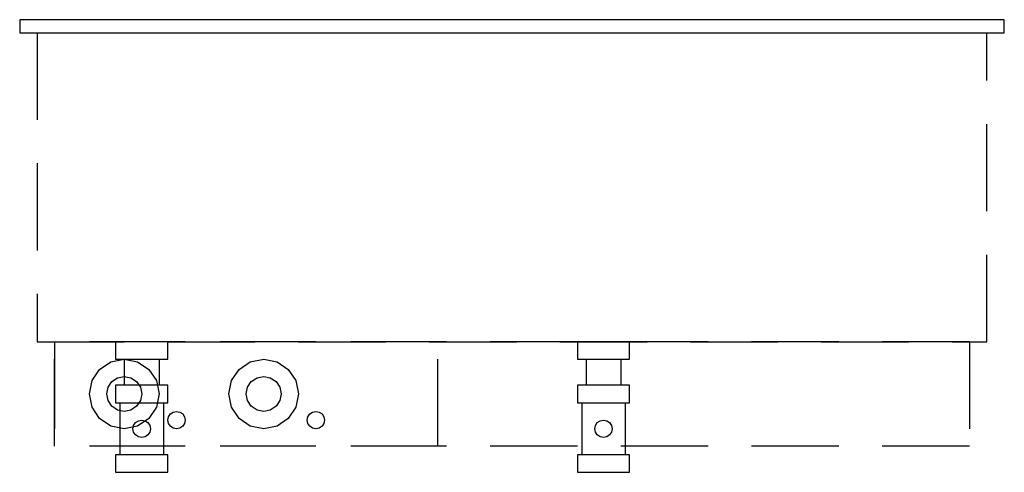
# Model space of a CAD drawing. Extents: x 0 to 28.2, y 21.4 to 34.4.
import ezdxf

# ---------------------------------------------------------------- set-up
doc = ezdxf.new("R2010")
doc.units = 0
doc.header["$LTSCALE"] = 10
doc.header["$MEASUREMENT"] = 0
doc.linetypes.add('HIDDEN', pattern=[0.375, 0.25, -0.125])
doc.layers.add('250', color=2, linetype='CONTINUOUS')
doc.layers.add('251', color=2, linetype='HIDDEN')

msp = doc.modelspace()

# ---------------------------------------------------------------- linework, layer by layer
at = {"layer": '250'}
for p, q in [((0, 34.375), (0, 34)), ((28.25, 34.375), (0, 34.375)), ((28.25, 34), (28.25, 34.375)), ((0, 34), (28.25, 34))]:
    msp.add_line(p, q, dxfattribs=at)
at = {"layer": '251'}
for p, q in [((0.5, 34), (0.5, 25.125)), ((27.75, 25.125), (27.75, 34)), ((0.5, 25.125), (27.75, 25.125)), ((27.25, 25.125), (1, 25.125)), ((1, 25.125), (1, 22.125)), ((1, 22.125), (1, 25.125)), ((12, 25.125), (1, 25.125)), ((2.75, 25.125), (2.75, 24.625)), ((4.25, 25.125), (2.75, 25.125)), ((4.25, 24.625), (4.25, 25.125)), ((12, 22.125), (12, 25.125)), ((16, 25.125), (16, 24.625)), ((17.5, 25.125), (16, 25.125)), ((17.5, 24.625), (17.5, 25.125)), ((27.25, 25.125), (27.25, 22.125)), ((2.617, 24.549), (3, 24.625)), ((2.75, 24.625), (4.25, 24.625)), ((3, 24.625), (3, 23.875)), ((3, 24.625), (3.383, 24.549)), ((4, 24.625), (4, 23.875)), ((6.617, 24.549), (7, 24.625)), ((7, 24.625), (7.383, 24.549)), ((16, 24.625), (17.5, 24.625)), ((16.25, 24.625), (16.25, 23.875)), ((17.25, 24.625), (17.25, 23.875)), ((2.076, 24.008), (2.293, 24.332)), ((2.293, 24.332), (2.617, 24.549)), ((3.383, 24.549), (3.707, 24.332)), ((3.707, 24.332), (3.924, 24.008)), ((6.076, 24.008), (6.293, 24.332)), ((6.293, 24.332), (6.617, 24.549)), ((7.383, 24.549), (7.707, 24.332)), ((7.707, 24.332), (7.924, 24.008)), ((2.646, 23.979), (2.809, 24.087)), ((2.809, 24.087), (3, 24.125)), ((3, 24.125), (3.191, 24.087)), ((3.191, 24.087), (3.354, 23.979)), ((6.646, 23.979), (6.809, 24.087)), ((6.809, 24.087), (7, 24.125)), ((7, 24.125), (7.191, 24.087)), ((7.191, 24.087), (7.354, 23.979)), ((2, 23.625), (2.076, 24.008)), ((2.5, 23.625), (2.538, 23.816)), ((2.538, 23.816), (2.646, 23.979)), ((2.75, 23.875), (2.75, 23.375)), ((4.25, 23.875), (2.75, 23.875)), ((3.354, 23.979), (3.462, 23.816)), ((3.462, 23.816), (3.5, 23.625)), ((3.924, 24.008), (4, 23.625)), ((4.25, 23.375), (4.25, 23.875)), ((6, 23.625), (6.076, 24.008)), ((6.5, 23.625), (6.538, 23.816)), ((6.538, 23.816), (6.646, 23.979)), ((7.354, 23.979), (7.462, 23.816)), ((7.462, 23.816), (7.5, 23.625)), ((7.924, 24.008), (8, 23.625)), ((16, 23.875), (16, 23.375)), ((17.5, 23.875), (16, 23.875)), ((17.5, 23.375), (17.5, 23.875)), ((2.076, 23.242), (2, 23.625)), ((2.538, 23.434), (2.5, 23.625)), ((3.5, 23.625), (3.462, 23.434)), ((4, 23.625), (3.924, 23.242)), ((6.076, 23.242), (6, 23.625)), ((6.538, 23.434), (6.5, 23.625)), ((7.5, 23.625), (7.462, 23.434)), ((8, 23.625), (7.924, 23.242)), ((2.293, 22.918), (2.076, 23.242)), ((2.646, 23.271), (2.538, 23.434)), ((2.809, 23.163), (2.646, 23.271)), ((2.75, 23.375), (4.25, 23.375)), ((2.875, 23.375), (2.875, 21.875)), ((3.354, 23.271), (3.191, 23.163)), ((3.462, 23.434), (3.354, 23.271)), ((3.924, 23.242), (3.707, 22.918)), ((4.125, 23.375), (4.125, 21.875)), ((6.293, 22.918), (6.076, 23.242)), ((6.646, 23.271), (6.538, 23.434)), ((6.809, 23.163), (6.646, 23.271)), ((7.354, 23.271), (7.191, 23.163)), ((7.462, 23.434), (7.354, 23.271)), ((7.924, 23.242), (7.707, 22.918)), ((16, 23.375), (17.5, 23.375)), ((16.125, 23.375), (16.125, 21.875)), ((17.375, 23.375), (17.375, 21.875)), ((2.617, 22.701), (2.293, 22.918)), ((3, 23.125), (2.809, 23.163)), ((3.191, 23.163), (3, 23.125)), ((3.707, 22.918), (3.383, 22.701)), ((4.25, 22.875), (4.269, 22.971)), ((4.269, 22.971), (4.323, 23.052)), ((4.323, 23.052), (4.404, 23.106)), ((4.404, 23.106), (4.5, 23.125)), ((4.5, 23.125), (4.596, 23.106)), ((4.596, 23.106), (4.677, 23.052)), ((4.677, 23.052), (4.731, 22.971)), ((4.731, 22.971), (4.75, 22.875)), ((6.617, 22.701), (6.293, 22.918)), ((7, 23.125), (6.809, 23.163)), ((7.191, 23.163), (7, 23.125)), ((7.707, 22.918), (7.383, 22.701)), ((8.25, 22.875), (8.269, 22.971)), ((8.269, 22.971), (8.323, 23.052)), ((8.323, 23.052), (8.404, 23.106)), ((8.404, 23.106), (8.5, 23.125)), ((8.5, 23.125), (8.596, 23.106)), ((8.596, 23.106), (8.677, 23.052)), ((8.677, 23.052), (8.731, 22.971)), ((8.731, 22.971), (8.75, 22.875)), ((3, 22.625), (2.617, 22.701)), ((3.383, 22.701), (3, 22.625)), ((3.25, 22.625), (3.269, 22.721)), ((3.269, 22.529), (3.25, 22.625)), ((3.269, 22.721), (3.323, 22.802)), ((3.323, 22.802), (3.404, 22.856)), ((3.404, 22.856), (3.5, 22.875)), ((3.5, 22.875), (3.596, 22.856)), ((3.596, 22.856), (3.677, 22.802)), ((3.677, 22.802), (3.731, 22.721)), ((3.731, 22.721), (3.75, 22.625)), ((3.75, 22.625), (3.731, 22.529)), ((4.269, 22.779), (4.25, 22.875)), ((4.323, 22.698), (4.269, 22.779)), ((4.404, 22.644), (4.323, 22.698)), ((4.5, 22.625), (4.404, 22.644)), ((4.596, 22.644), (4.5, 22.625)), ((4.677, 22.698), (4.596, 22.644)), ((4.731, 22.779), (4.677, 22.698)), ((4.75, 22.875), (4.731, 22.779)), ((7, 22.625), (6.617, 22.701)), ((7.383, 22.701), (7, 22.625)), ((8.269, 22.779), (8.25, 22.875)), ((8.323, 22.698), (8.269, 22.779)), ((8.404, 22.644), (8.323, 22.698)), ((8.5, 22.625), (8.404, 22.644)), ((8.596, 22.644), (8.5, 22.625)), ((8.677, 22.698), (8.596, 22.644)), ((8.731, 22.779), (8.677, 22.698)), ((8.75, 22.875), (8.731, 22.779)), ((16.5, 22.625), (16.519, 22.721)), ((16.519, 22.529), (16.5, 22.625)), ((16.519, 22.721), (16.573, 22.802)), ((16.573, 22.802), (16.654, 22.856)), ((16.654, 22.856), (16.75, 22.875)), ((16.75, 22.875), (16.846, 22.856)), ((16.846, 22.856), (16.927, 22.802)), ((16.927, 22.802), (16.981, 22.721)), ((16.981, 22.721), (17, 22.625)), ((17, 22.625), (16.981, 22.529)), ((3.323, 22.448), (3.269, 22.529)), ((3.404, 22.394), (3.323, 22.448)), ((3.5, 22.375), (3.404, 22.394)), ((3.596, 22.394), (3.5, 22.375)), ((3.677, 22.448), (3.596, 22.394)), ((3.731, 22.529), (3.677, 22.448)), ((16.573, 22.448), (16.519, 22.529)), ((16.654, 22.394), (16.573, 22.448)), ((16.75, 22.375), (16.654, 22.394)), ((16.846, 22.394), (16.75, 22.375)), ((16.927, 22.448), (16.846, 22.394)), ((16.981, 22.529), (16.927, 22.448)), ((27.25, 22.125), (1, 22.125)), ((12, 22.125), (1, 22.125)), ((2.75, 21.875), (2.75, 21.375)), ((4.25, 21.875), (2.75, 21.875)), ((4.25, 21.375), (4.25, 21.875)), ((16, 21.875), (16, 21.375)), ((17.5, 21.875), (16, 21.875)), ((17.5, 21.375), (17.5, 21.875)), ((2.75, 21.375), (4.25, 21.375)), ((16, 21.375), (17.5, 21.375))]:
    msp.add_line(p, q, dxfattribs=at)

doc.saveas('drawing.dxf')
